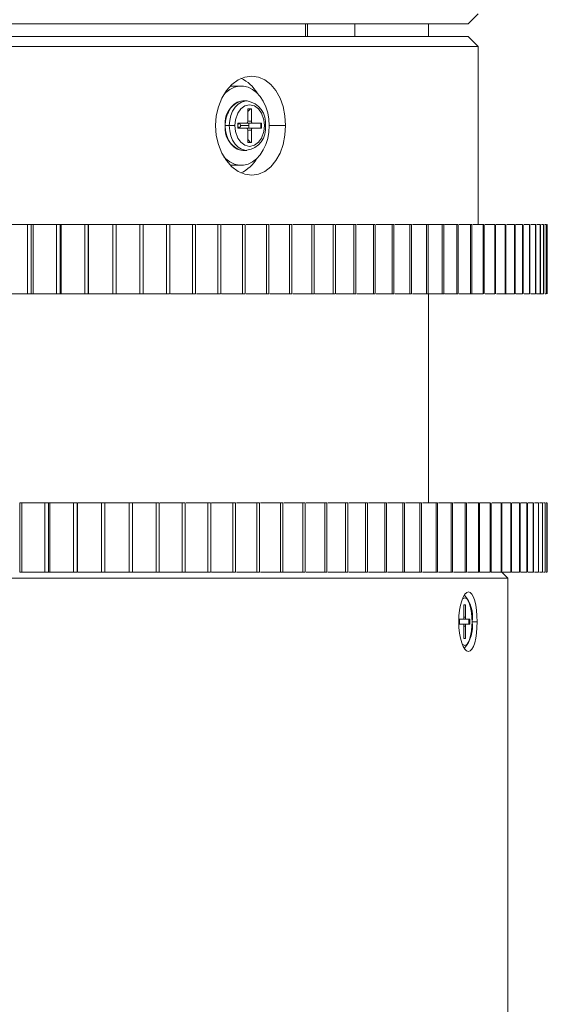
# Model space of a CAD drawing. Units: inches. Extents: x 7 to 137, y 8 to 105.
# Drawn here: x 115 to 116, y 44 to 46 of the extents above; entities that cross this region are included whole.
import ezdxf

# ---------------------------------------------------------------- set-up
doc = ezdxf.new("R2010")
doc.units = ezdxf.units.IN
doc.header["$MEASUREMENT"] = 0
doc.linetypes.add('Continuous_', pattern=[0])
doc.linetypes.add('DCAD_Continuous', pattern=[0])
doc.layers.get('0').update_dxf_attribs({"linetype": 'DCAD_Continuous', "lineweight": 0, "true_color": 0x009999})

msp = doc.modelspace()

# ---------------------------------------------------------------- linework, layer by layer
at = {"color": 7, "linetype": 'Continuous_', "lineweight": 0, "ltscale": 0.024659}
for p, q in [((116.2962, 45.8954), (116.3158, 45.9151)), ((113.364, 45.8954), (116.2962, 45.8954)), ((115.9732, 45.8699), (115.9732, 45.8954)), ((115.9776, 45.8699), (115.9776, 45.8954)), ((116.0715, 45.8954), (116.0715, 45.8699)), ((116.2175, 45.8954), (116.2175, 45.8699)), ((113.3509, 45.8699), (116.2962, 45.8699)), ((116.2962, 45.8699), (116.3158, 45.8502)), ((116.3158, 45.8502), (114.7823, 45.8502)), ((116.3158, 45.4964), (116.3158, 45.8502)), ((115.8458, 45.7716), (115.825, 45.7716)), ((115.8569, 45.7421), (115.8489, 45.7421)), ((115.866, 45.7264), (115.859, 45.7264)), ((115.859, 45.7264), (115.859, 45.7018)), ((115.8644, 45.7264), (115.859, 45.7207)), ((115.866, 45.7018), (115.866, 45.7264)), ((115.8141, 45.693), (115.814, 45.693)), ((115.8562, 45.6979), (115.8389, 45.6979)), ((115.8389, 45.6979), (115.8389, 45.688)), ((115.8562, 45.6979), (115.8688, 45.6979)), ((115.8861, 45.6979), (115.8688, 45.6979)), ((115.8846, 45.6979), (115.8846, 45.688)), ((115.8861, 45.688), (115.8861, 45.6979)), ((115.8917, 45.693), (115.894, 45.693)), ((115.8389, 45.688), (115.8562, 45.688)), ((115.8562, 45.688), (115.8688, 45.688)), ((115.859, 45.6841), (115.859, 45.6595)), ((115.866, 45.6595), (115.866, 45.6841)), ((115.8688, 45.688), (115.8861, 45.688)), ((115.859, 45.6652), (115.8644, 45.6595)), ((115.859, 45.6595), (115.866, 45.6595)), ((115.8489, 45.6438), (115.8569, 45.6438)), ((115.825, 45.6143), (115.8458, 45.6143)), ((115.3767, 45.4964), (115.4218, 45.4964)), ((115.4218, 45.4964), (115.4292, 45.4964)), ((115.4292, 45.3587), (115.4292, 45.4964)), ((115.4292, 45.4964), (115.4329, 45.4964)), ((115.4329, 45.4964), (115.4791, 45.4964)), ((115.4791, 45.4964), (115.4861, 45.4964)), ((115.4862, 45.3587), (115.4862, 45.4964)), ((115.4862, 45.4964), (115.4882, 45.4964)), ((115.4882, 45.4964), (115.5354, 45.4964)), ((115.5354, 45.4964), (115.5421, 45.4964)), ((115.5423, 45.3587), (115.5423, 45.4964)), ((115.5425, 45.4964), (115.5907, 45.4964)), ((115.5907, 45.4964), (115.5971, 45.4964)), ((115.5973, 45.3587), (115.5973, 45.4964)), ((115.5973, 45.4964), (115.6448, 45.4964)), ((115.6448, 45.4964), (115.6509, 45.4964)), ((115.6511, 45.3587), (115.6511, 45.4964)), ((115.6511, 45.4964), (115.6977, 45.4964)), ((115.6977, 45.4964), (115.7035, 45.4964)), ((115.7038, 45.3587), (115.7038, 45.4964)), ((115.7055, 45.4964), (115.7493, 45.4964)), ((115.7493, 45.4964), (115.7549, 45.4964)), ((115.7552, 45.3587), (115.7552, 45.4964)), ((115.7568, 45.4964), (115.7996, 45.4964)), ((115.7996, 45.4964), (115.8049, 45.4964)), ((115.8052, 45.3587), (115.8052, 45.4964)), ((115.8068, 45.4964), (115.8485, 45.4964)), ((115.8485, 45.4964), (115.8535, 45.4964)), ((115.8538, 45.3587), (115.8538, 45.4964)), ((115.8555, 45.4964), (115.8959, 45.4964)), ((115.8959, 45.4964), (115.9007, 45.4964)), ((115.9009, 45.3587), (115.9009, 45.4964)), ((115.9027, 45.4964), (115.9417, 45.4964)), ((115.9417, 45.4964), (115.9463, 45.4964)), ((115.9465, 45.3587), (115.9465, 45.4964)), ((115.9483, 45.4964), (115.9859, 45.4964)), ((115.9859, 45.4964), (115.9903, 45.4964)), ((115.9904, 45.3587), (115.9904, 45.4964)), ((115.9922, 45.4964), (116.0284, 45.4964)), ((116.0284, 45.4964), (116.0326, 45.4964)), ((116.0327, 45.3587), (116.0327, 45.4964)), ((116.0345, 45.4964), (116.0691, 45.4964)), ((116.0691, 45.4964), (116.0731, 45.4964)), ((116.0732, 45.3587), (116.0732, 45.4964)), ((116.0751, 45.4964), (116.1081, 45.4964)), ((116.1081, 45.4964), (116.1118, 45.4964)), ((116.1119, 45.3587), (116.1119, 45.4964)), ((116.1138, 45.4964), (116.1452, 45.4964)), ((116.1452, 45.4964), (116.1487, 45.4964)), ((116.1487, 45.3587), (116.1487, 45.4964)), ((116.1507, 45.4964), (116.1804, 45.4964)), ((116.1804, 45.4964), (116.1837, 45.4964)), ((116.1837, 45.3587), (116.1837, 45.4964)), ((116.1856, 45.4964), (116.2137, 45.4964)), ((116.2137, 45.4964), (116.2167, 45.4964)), ((116.2167, 45.3587), (116.2167, 45.4964)), ((116.2167, 45.4964), (116.2449, 45.4964)), ((116.2449, 45.4964), (116.2477, 45.4964)), ((116.2477, 45.3587), (116.2477, 45.4964)), ((116.2496, 45.4964), (116.2741, 45.4964)), ((116.2741, 45.4964), (116.2766, 45.4964)), ((116.2766, 45.3587), (116.2766, 45.4964)), ((116.2785, 45.4964), (116.3012, 45.4964)), ((116.3012, 45.4964), (116.3034, 45.4964)), ((116.3035, 45.3587), (116.3035, 45.4964)), ((116.3053, 45.4964), (116.3262, 45.4964)), ((116.3262, 45.4964), (116.3281, 45.4964)), ((116.3282, 45.3587), (116.3282, 45.4964)), ((116.3302, 45.4964), (116.3491, 45.4964)), ((116.3508, 45.3587), (116.3508, 45.4964)), ((116.3518, 45.4964), (116.3697, 45.4964)), ((116.3712, 45.3587), (116.3712, 45.4964)), ((116.3731, 45.4964), (116.3881, 45.4964)), ((116.3894, 45.3587), (116.3894, 45.4964)), ((116.3911, 45.4964), (116.4043, 45.4964)), ((116.4053, 45.3587), (116.4053, 45.4964)), ((116.4076, 45.4964), (116.4182, 45.4964)), ((116.419, 45.3587), (116.419, 45.4964)), ((116.4208, 45.4964), (116.4298, 45.4964)), ((116.4298, 45.4964), (116.4304, 45.4964)), ((116.4304, 45.3587), (116.4304, 45.4964)), ((116.4323, 45.4964), (116.4391, 45.4964)), ((116.4396, 45.3587), (116.4396, 45.4964)), ((116.4415, 45.4964), (116.4461, 45.4964)), ((116.4464, 45.3587), (116.4464, 45.4964)), ((116.4483, 45.4964), (116.4508, 45.4964)), ((116.4508, 45.4964), (116.4509, 45.4964)), ((116.4525, 45.4964), (116.4531, 45.4964)), ((116.4531, 45.3587), (116.4531, 45.4964)), ((115.4218, 45.3587), (115.3767, 45.3587)), ((115.4292, 45.3587), (115.4218, 45.3587)), ((115.4329, 45.3587), (115.4292, 45.3587)), ((115.4791, 45.3587), (115.4329, 45.3587)), ((115.4861, 45.3587), (115.4791, 45.3587)), ((115.4882, 45.3587), (115.4857, 45.3587)), ((115.5354, 45.3587), (115.4882, 45.3587)), ((115.5421, 45.3587), (115.5354, 45.3587)), ((115.5907, 45.3587), (115.5425, 45.3587)), ((115.5971, 45.3587), (115.5907, 45.3587)), ((115.6448, 45.3587), (115.5973, 45.3587)), ((115.6509, 45.3587), (115.6448, 45.3587)), ((115.6977, 45.3587), (115.6511, 45.3587)), ((115.7035, 45.3587), (115.6977, 45.3587)), ((115.7493, 45.3587), (115.7055, 45.3587)), ((115.7549, 45.3587), (115.7493, 45.3587)), ((115.7996, 45.3587), (115.7568, 45.3587)), ((115.8049, 45.3587), (115.7996, 45.3587)), ((115.8485, 45.3587), (115.8068, 45.3587)), ((115.8485, 45.3587), (115.8535, 45.3587)), ((115.8959, 45.3587), (115.8555, 45.3587)), ((115.8959, 45.3587), (115.9007, 45.3587)), ((115.9417, 45.3587), (115.9027, 45.3587)), ((115.9417, 45.3587), (115.9463, 45.3587)), ((115.9859, 45.3587), (115.9483, 45.3587)), ((115.9859, 45.3587), (115.9903, 45.3587)), ((116.0284, 45.3587), (115.9922, 45.3587)), ((116.0284, 45.3587), (116.0326, 45.3587)), ((116.0691, 45.3587), (116.0345, 45.3587)), ((116.0691, 45.3587), (116.0731, 45.3587)), ((116.1081, 45.3587), (116.0751, 45.3587)), ((116.1081, 45.3587), (116.1118, 45.3587)), ((116.1452, 45.3587), (116.1138, 45.3587)), ((116.1452, 45.3587), (116.1487, 45.3587)), ((116.1804, 45.3587), (116.1507, 45.3587)), ((116.1804, 45.3587), (116.1837, 45.3587)), ((116.2137, 45.3587), (116.1856, 45.3587)), ((116.2137, 45.3587), (116.2167, 45.3587)), ((116.2449, 45.3587), (116.2167, 45.3587)), ((116.2175, 45.3587), (116.2175, 44.9439)), ((116.2449, 45.3587), (116.2477, 45.3587)), ((116.2741, 45.3587), (116.2496, 45.3587)), ((116.2766, 45.3587), (116.2741, 45.3587)), ((116.3012, 45.3587), (116.2785, 45.3587)), ((116.3034, 45.3587), (116.3012, 45.3587)), ((116.3262, 45.3587), (116.303, 45.3587)), ((116.3491, 45.3587), (116.33, 45.3587)), ((116.3697, 45.3587), (116.3526, 45.3587)), ((116.371, 45.3587), (116.3697, 45.3587)), ((116.3881, 45.3587), (116.3712, 45.3587)), ((116.4043, 45.3587), (116.3912, 45.3587)), ((116.4182, 45.3587), (116.4076, 45.3587)), ((116.4298, 45.3587), (116.4208, 45.3587)), ((116.4303, 45.3587), (116.4304, 45.3587)), ((116.4391, 45.3587), (116.4322, 45.3587)), ((116.4391, 45.3587), (116.4395, 45.3587)), ((116.4461, 45.3587), (116.4397, 45.3587)), ((116.4508, 45.3587), (116.4488, 45.3587)), ((116.4531, 45.3587), (116.4529, 45.3587)), ((115.4061, 44.8063), (115.4061, 44.9439)), ((115.4061, 44.9439), (115.4105, 44.9439)), ((115.4105, 44.9439), (115.4563, 44.9439)), ((115.4563, 44.9439), (115.4635, 44.9439)), ((115.4632, 44.9439), (115.4662, 44.9439)), ((115.4635, 44.8063), (115.4635, 44.9439)), ((115.4662, 44.9439), (115.513, 44.9439)), ((115.513, 44.9439), (115.5198, 44.9439)), ((115.52, 44.8063), (115.52, 44.9439)), ((115.5209, 44.9439), (115.5687, 44.9439)), ((115.5687, 44.9439), (115.5752, 44.9439)), ((115.5746, 44.9439), (115.6233, 44.9439)), ((115.5754, 44.8063), (115.5754, 44.9439)), ((115.6233, 44.9439), (115.6295, 44.9439)), ((115.6297, 44.8063), (115.6297, 44.9439)), ((115.6297, 44.9439), (115.6767, 44.9439)), ((115.6767, 44.9439), (115.6826, 44.9439)), ((115.6829, 44.8063), (115.6829, 44.9439)), ((115.6846, 44.9439), (115.7288, 44.9439)), ((115.7288, 44.9439), (115.7345, 44.9439)), ((115.7348, 44.8063), (115.7348, 44.9439)), ((115.7365, 44.9439), (115.7797, 44.9439)), ((115.7797, 44.9439), (115.785, 44.9439)), ((115.7854, 44.8063), (115.7854, 44.9439)), ((115.787, 44.9439), (115.8291, 44.9439)), ((115.8291, 44.9439), (115.8342, 44.9439)), ((115.8345, 44.8063), (115.8345, 44.9439)), ((115.8362, 44.9439), (115.8771, 44.9439)), ((115.8771, 44.9439), (115.882, 44.9439)), ((115.8822, 44.8063), (115.8822, 44.9439)), ((115.884, 44.9439), (115.9235, 44.9439)), ((115.9235, 44.9439), (115.9283, 44.9439)), ((115.9284, 44.8063), (115.9284, 44.9439)), ((115.9302, 44.9439), (115.9684, 44.9439)), ((115.9684, 44.9439), (115.9729, 44.9439)), ((115.973, 44.8063), (115.973, 44.9439)), ((115.9748, 44.9439), (116.0116, 44.9439)), ((116.0116, 44.9439), (116.0159, 44.9439)), ((116.016, 44.8063), (116.016, 44.9439)), ((116.0178, 44.9439), (116.053, 44.9439)), ((116.053, 44.9439), (116.0571, 44.9439)), ((116.0572, 44.8063), (116.0572, 44.9439)), ((116.0591, 44.9439), (116.0927, 44.9439)), ((116.0927, 44.9439), (116.0966, 44.9439)), ((116.0966, 44.8063), (116.0966, 44.9439)), ((116.0985, 44.9439), (116.1306, 44.9439)), ((116.1306, 44.9439), (116.1342, 44.9439)), ((116.1342, 44.8063), (116.1342, 44.9439)), ((116.1361, 44.9439), (116.1666, 44.9439)), ((116.1666, 44.9439), (116.1699, 44.9439)), ((116.1699, 44.8063), (116.1699, 44.9439)), ((116.1719, 44.9439), (116.2006, 44.9439)), ((116.2006, 44.9439), (116.2037, 44.9439)), ((116.2037, 44.8063), (116.2037, 44.9439)), ((116.2057, 44.9439), (116.2327, 44.9439)), ((116.2327, 44.9439), (116.2355, 44.9439)), ((116.2355, 44.8063), (116.2355, 44.9439)), ((116.2374, 44.9439), (116.2627, 44.9439)), ((116.2627, 44.9439), (116.2653, 44.9439)), ((116.2653, 44.8063), (116.2653, 44.9439)), ((116.2672, 44.9439), (116.2906, 44.9439)), ((116.2906, 44.9439), (116.2929, 44.9439)), ((116.293, 44.8063), (116.293, 44.9439)), ((116.2949, 44.9439), (116.3165, 44.9439)), ((116.3165, 44.9439), (116.3185, 44.9439)), ((116.3186, 44.8063), (116.3186, 44.9439)), ((116.3204, 44.9439), (116.3402, 44.9439)), ((116.342, 44.8063), (116.342, 44.9439)), ((116.3438, 44.9439), (116.3617, 44.9439)), ((116.3628, 44.9439), (116.381, 44.9439)), ((116.3633, 44.8063), (116.3633, 44.9439)), ((116.3824, 44.8063), (116.3824, 44.9439)), ((116.3833, 44.9439), (116.3981, 44.9439)), ((116.3992, 44.8063), (116.3992, 44.9439)), ((116.401, 44.9439), (116.4129, 44.9439)), ((116.4138, 44.8063), (116.4138, 44.9439)), ((116.4156, 44.9439), (116.4254, 44.9439)), ((116.4261, 44.8063), (116.4261, 44.9439)), ((116.428, 44.9439), (116.4357, 44.9439)), ((116.4362, 44.8063), (116.4362, 44.9439)), ((116.4381, 44.9439), (116.4436, 44.9439)), ((116.4439, 44.8063), (116.4439, 44.9439)), ((116.4459, 44.9439), (116.4492, 44.9439)), ((116.4494, 44.8063), (116.4494, 44.9439)), ((116.4513, 44.9439), (116.4525, 44.9439)), ((116.4525, 44.8063), (116.4525, 44.9439)), ((116.4533, 44.8063), (116.4533, 44.9439)), ((116.3748, 44.7945), (113.3505, 44.7945)), ((115.4105, 44.8063), (115.4061, 44.8063)), ((115.4563, 44.8063), (115.4105, 44.8063)), ((115.4635, 44.8063), (115.4563, 44.8063)), ((115.4662, 44.8063), (115.4635, 44.8063)), ((115.513, 44.8063), (115.4662, 44.8063)), ((115.5198, 44.8063), (115.513, 44.8063)), ((115.5687, 44.8063), (115.5209, 44.8063)), ((115.5752, 44.8063), (115.5687, 44.8063)), ((115.6233, 44.8063), (115.5746, 44.8063)), ((115.6295, 44.8063), (115.6233, 44.8063)), ((115.6767, 44.8063), (115.6297, 44.8063)), ((115.6826, 44.8063), (115.6767, 44.8063)), ((115.7288, 44.8063), (115.6829, 44.8063)), ((115.7345, 44.8063), (115.7288, 44.8063)), ((115.7797, 44.8063), (115.7341, 44.8063)), ((115.785, 44.8063), (115.7797, 44.8063)), ((115.8291, 44.8063), (115.787, 44.8063)), ((115.8291, 44.8063), (115.8342, 44.8063)), ((115.8771, 44.8063), (115.8362, 44.8063)), ((115.8771, 44.8063), (115.882, 44.8063)), ((115.9235, 44.8063), (115.884, 44.8063)), ((115.9235, 44.8063), (115.9283, 44.8063)), ((115.9684, 44.8063), (115.9276, 44.8063)), ((115.9684, 44.8063), (115.9729, 44.8063)), ((116.0116, 44.8063), (115.9748, 44.8063)), ((116.0116, 44.8063), (116.0159, 44.8063)), ((116.053, 44.8063), (116.0178, 44.8063)), ((116.053, 44.8063), (116.0571, 44.8063)), ((116.0927, 44.8063), (116.0591, 44.8063)), ((116.0927, 44.8063), (116.0966, 44.8063)), ((116.1306, 44.8063), (116.0985, 44.8063)), ((116.1306, 44.8063), (116.1342, 44.8063)), ((116.1666, 44.8063), (116.1361, 44.8063)), ((116.1666, 44.8063), (116.1699, 44.8063)), ((116.2006, 44.8063), (116.1699, 44.8063)), ((116.2006, 44.8063), (116.2037, 44.8063)), ((116.2327, 44.8063), (116.2057, 44.8063)), ((116.2327, 44.8063), (116.2355, 44.8063)), ((116.2627, 44.8063), (116.2374, 44.8063)), ((116.2653, 44.8063), (116.2627, 44.8063)), ((116.2906, 44.8063), (116.2672, 44.8063)), ((116.2929, 44.8063), (116.2906, 44.8063)), ((116.3165, 44.8063), (116.2949, 44.8063)), ((116.3185, 44.8063), (116.3165, 44.8063)), ((116.3402, 44.8063), (116.3204, 44.8063)), ((116.3617, 44.8063), (116.3416, 44.8063)), ((116.363, 44.8063), (116.3748, 44.7945)), ((116.381, 44.8063), (116.3651, 44.8063)), ((116.3748, 43.6188), (116.3748, 44.7945)), ((116.3981, 44.8063), (116.3821, 44.8063)), ((116.4129, 44.8063), (116.401, 44.8063)), ((116.4254, 44.8063), (116.4156, 44.8063)), ((116.4254, 44.8063), (116.426, 44.8063)), ((116.4357, 44.8063), (116.428, 44.8063)), ((116.4357, 44.8063), (116.4361, 44.8063)), ((116.4436, 44.8063), (116.4381, 44.8063)), ((116.4492, 44.8063), (116.4459, 44.8063)), ((116.4525, 44.8063), (116.4513, 44.8063)), ((116.2909, 44.7414), (116.2879, 44.7414)), ((116.2879, 44.7414), (116.2879, 44.7168)), ((116.2888, 44.7414), (116.2879, 44.7407)), ((116.2909, 44.7168), (116.2909, 44.7414)), ((116.2866, 44.7129), (116.279, 44.7129)), ((116.279, 44.7129), (116.279, 44.7031)), ((116.2866, 44.7129), (116.2921, 44.7129)), ((116.2997, 44.7129), (116.2921, 44.7129)), ((116.2976, 44.7129), (116.2976, 44.7031)), ((116.2997, 44.7031), (116.2997, 44.7129)), ((116.279, 44.7031), (116.2866, 44.7031)), ((116.2866, 44.7031), (116.2921, 44.7031)), ((116.2879, 44.6991), (116.2879, 44.6746)), ((116.2909, 44.6746), (116.2909, 44.6991)), ((116.2921, 44.7031), (116.2997, 44.7031)), ((116.2879, 44.6753), (116.2888, 44.6746)), ((116.2879, 44.6746), (116.2909, 44.6746))]:
    msp.add_line(p, q, dxfattribs=at)
at = {"color": 8, "linetype": 'Continuous_', "lineweight": 0, "ltscale": 0.024659, "true_color": 0x808080}
for p, q in [((115.8138, 45.693), (115.8141, 45.693)), ((115.8141, 45.693), (115.8222, 45.693)), ((115.8333, 45.693), (115.8222, 45.693)), ((115.8443, 45.693), (115.8612, 45.693)), ((115.859, 45.7018), (115.866, 45.7018)), ((115.9339, 45.693), (115.9014, 45.693)), ((115.866, 45.6841), (115.859, 45.6841)), ((115.4218, 45.3587), (115.4218, 45.4964)), ((115.4329, 45.3587), (115.4329, 45.4964)), ((115.4791, 45.3587), (115.4791, 45.4964)), ((115.4882, 45.3587), (115.4882, 45.4964)), ((115.5354, 45.3587), (115.5354, 45.4964)), ((115.5425, 45.3587), (115.5425, 45.4964)), ((115.5907, 45.3587), (115.5907, 45.4964)), ((115.6448, 45.3587), (115.6448, 45.4964)), ((115.6977, 45.3587), (115.6977, 45.4964)), ((115.7493, 45.3587), (115.7493, 45.4964)), ((115.7996, 45.3587), (115.7996, 45.4964)), ((115.8485, 45.3587), (115.8485, 45.4964)), ((115.8959, 45.3587), (115.8959, 45.4964)), ((115.9417, 45.3587), (115.9417, 45.4964)), ((115.9859, 45.3587), (115.9859, 45.4964)), ((116.0284, 45.3587), (116.0284, 45.4964)), ((116.0691, 45.3587), (116.0691, 45.4964)), ((116.1081, 45.3587), (116.1081, 45.4964)), ((116.1452, 45.3587), (116.1452, 45.4964)), ((116.1804, 45.3587), (116.1804, 45.4964)), ((116.2137, 45.3587), (116.2137, 45.4964)), ((116.2449, 45.3587), (116.2449, 45.4964)), ((116.2741, 45.3587), (116.2741, 45.4964)), ((116.3012, 45.3587), (116.3012, 45.4964)), ((116.3262, 45.3587), (116.3262, 45.4964)), ((116.3491, 45.3587), (116.3491, 45.4964)), ((116.3697, 45.3587), (116.3697, 45.4964)), ((116.3881, 45.3587), (116.3881, 45.4964)), ((116.4043, 45.3587), (116.4043, 45.4964)), ((116.4182, 45.3587), (116.4182, 45.4964)), ((116.4298, 45.3587), (116.4298, 45.4964)), ((116.4391, 45.3587), (116.4391, 45.4964)), ((116.4461, 45.3587), (116.4461, 45.4964)), ((116.4508, 45.3587), (116.4508, 45.4964)), ((116.4531, 45.3587), (116.4531, 45.4964)), ((115.4105, 44.8063), (115.4105, 44.9439)), ((115.4563, 44.8063), (115.4563, 44.9439)), ((115.4662, 44.8063), (115.4662, 44.9439)), ((115.513, 44.8063), (115.513, 44.9439)), ((115.5209, 44.8063), (115.5209, 44.9439)), ((115.5687, 44.8063), (115.5687, 44.9439)), ((115.6233, 44.8063), (115.6233, 44.9439)), ((115.6767, 44.8063), (115.6767, 44.9439)), ((115.7288, 44.8063), (115.7288, 44.9439)), ((115.7797, 44.8063), (115.7797, 44.9439)), ((115.8291, 44.8063), (115.8291, 44.9439)), ((115.8771, 44.8063), (115.8771, 44.9439)), ((115.9235, 44.8063), (115.9235, 44.9439)), ((115.9684, 44.8063), (115.9684, 44.9439)), ((116.0116, 44.8063), (116.0116, 44.9439)), ((116.053, 44.8063), (116.053, 44.9439)), ((116.0927, 44.8063), (116.0927, 44.9439)), ((116.1306, 44.8063), (116.1306, 44.9439)), ((116.1666, 44.8063), (116.1666, 44.9439)), ((116.2006, 44.8063), (116.2006, 44.9439)), ((116.2327, 44.8063), (116.2327, 44.9439)), ((116.2627, 44.8063), (116.2627, 44.9439)), ((116.2906, 44.8063), (116.2906, 44.9439)), ((116.3165, 44.8063), (116.3165, 44.9439)), ((116.3402, 44.8063), (116.3402, 44.9439)), ((116.3617, 44.8063), (116.3617, 44.9439)), ((116.381, 44.8063), (116.381, 44.9439)), ((116.3981, 44.8063), (116.3981, 44.9439)), ((116.4129, 44.8063), (116.4129, 44.9439)), ((116.4254, 44.8063), (116.4254, 44.9439)), ((116.4357, 44.8063), (116.4357, 44.9439)), ((116.4436, 44.8063), (116.4436, 44.9439)), ((116.4492, 44.8063), (116.4492, 44.9439)), ((116.4525, 44.8063), (116.4525, 44.9439)), ((116.2879, 44.7168), (116.2909, 44.7168)), ((116.2909, 44.6991), (116.2879, 44.6991)), ((116.304, 44.708), (116.3043, 44.708)), ((116.3043, 44.708), (116.314, 44.708))]:
    msp.add_line(p, q, dxfattribs=at)
at = {"color": 7, "linetype": 'Continuous_', "lineweight": 0, "ltscale": 0.024659, "flags": 128}
for points in [[(115.7949, 45.693), (115.7963, 45.7121), (115.8005, 45.7305), (115.8073, 45.7475), (115.8164, 45.7624), (115.8273, 45.7747), (115.8397, 45.7837), (115.853, 45.7894), (115.8666, 45.7913), (115.8801, 45.7894), (115.8929, 45.7838), (115.9046, 45.7747), (115.9147, 45.7625), (115.9229, 45.7476), (115.929, 45.7307), (115.9327, 45.7122), (115.9339, 45.693)], [(115.8104, 45.7535), (115.8154, 45.7588), (115.8235, 45.765), (115.8322, 45.7692), (115.8412, 45.7713), (115.8504, 45.7713), (115.8595, 45.7692), (115.8681, 45.765), (115.8762, 45.7588), (115.8835, 45.7508), (115.8897, 45.7413), (115.8947, 45.7304), (115.8984, 45.7185), (115.9007, 45.7059), (115.9014, 45.693)], [(115.8141, 45.693), (115.8149, 45.7032), (115.8171, 45.7129), (115.8208, 45.7218), (115.8256, 45.7295), (115.8315, 45.7355), (115.8381, 45.7397), (115.8452, 45.7418), (115.8489, 45.7421)], [(115.9339, 45.693), (115.9327, 45.6738), (115.929, 45.6553), (115.9229, 45.6384), (115.9147, 45.6234), (115.9046, 45.6112), (115.8929, 45.6021), (115.8801, 45.5965), (115.8667, 45.5947), (115.853, 45.5965), (115.8398, 45.6021), (115.8274, 45.6112), (115.8164, 45.6234), (115.8073, 45.6383), (115.8005, 45.6553), (115.7964, 45.6737), (115.7949, 45.693)], [(115.9014, 45.693), (115.9007, 45.68), (115.8984, 45.6674), (115.8947, 45.6555), (115.8897, 45.6446), (115.8835, 45.6351), (115.8762, 45.6271), (115.8681, 45.6209), (115.8595, 45.6167), (115.8504, 45.6146), (115.8412, 45.6146), (115.8322, 45.6167), (115.8235, 45.6209), (115.8154, 45.6271), (115.8115, 45.6311)], [(115.8489, 45.6438), (115.8452, 45.6441), (115.8381, 45.6462), (115.8315, 45.6504), (115.8256, 45.6564), (115.8208, 45.6641), (115.8171, 45.673), (115.8149, 45.6827), (115.8141, 45.693)], [(116.4509, 45.3587), (116.4509, 45.4275), (116.4509, 45.4964)], [(116.2776, 44.708), (116.278, 44.7195), (116.2791, 44.7306), (116.281, 44.7408), (116.2834, 44.7497), (116.2864, 44.757), (116.2897, 44.7625), (116.2933, 44.7658), (116.2969, 44.767), (116.3004, 44.7658), (116.3037, 44.7625), (116.3067, 44.757), (116.3092, 44.7497), (116.3113, 44.7408), (116.3128, 44.7306), (116.3137, 44.7195), (116.314, 44.708)], [(116.2879, 44.7168), (116.2878, 44.7153), (116.2875, 44.7141), (116.2871, 44.7132), (116.2866, 44.7129)], [(116.2921, 44.7129), (116.2916, 44.7132), (116.2912, 44.7141), (116.291, 44.7153), (116.2909, 44.7168)], [(116.314, 44.708), (116.3137, 44.6965), (116.3128, 44.6854), (116.3113, 44.6752), (116.3092, 44.6663), (116.3067, 44.659), (116.3037, 44.6535), (116.3004, 44.6501), (116.2968, 44.649), (116.2932, 44.6501), (116.2897, 44.6535), (116.2864, 44.659), (116.2834, 44.6663), (116.281, 44.6753), (116.2791, 44.6854), (116.278, 44.6965), (116.2776, 44.708)], [(116.2866, 44.7031), (116.2871, 44.7028), (116.2875, 44.7019), (116.2878, 44.7006), (116.2879, 44.6991)], [(116.2909, 44.6991), (116.291, 44.7006), (116.2912, 44.7019), (116.2916, 44.7028), (116.2921, 44.7031)]]:
    msp.add_lwpolyline(points, dxfattribs=at)
at = {"color": 8, "linetype": 'Continuous_', "lineweight": 0, "ltscale": 0.024659, "true_color": 0x808080, "flags": 128}
for points in [[(115.8222, 45.693), (115.8229, 45.7032), (115.8252, 45.7129), (115.8288, 45.7218), (115.8337, 45.7295), (115.8396, 45.7355), (115.8462, 45.7397), (115.8533, 45.7418), (115.8573, 45.7421)], [(115.8333, 45.693), (115.8345, 45.7045), (115.8391, 45.7177), (115.845, 45.726), (115.853, 45.732), (115.8625, 45.7342), (115.872, 45.732), (115.88, 45.726), (115.8858, 45.7177), (115.8905, 45.7045), (115.8917, 45.693)], [(115.8569, 45.6438), (115.8533, 45.6441), (115.8462, 45.6462), (115.8396, 45.6504), (115.8337, 45.6564), (115.8288, 45.6641), (115.8252, 45.673), (115.8229, 45.6827), (115.8222, 45.693)], [(115.8917, 45.693), (115.8905, 45.6814), (115.8858, 45.6682), (115.88, 45.6599), (115.872, 45.6539), (115.8625, 45.6517), (115.853, 45.6539), (115.845, 45.6599), (115.8391, 45.6682), (115.8345, 45.6814), (115.8333, 45.693)], [(115.8443, 45.693), (115.8441, 45.6944), (115.8435, 45.6956), (115.8427, 45.6965), (115.8416, 45.6968), (115.8406, 45.6965), (115.8397, 45.6956), (115.8391, 45.6944), (115.839, 45.693)], [(115.839, 45.693), (115.8391, 45.6915), (115.8397, 45.6903), (115.8406, 45.6894), (115.8416, 45.6892), (115.8427, 45.6894), (115.8435, 45.6903), (115.8441, 45.6915), (115.8443, 45.693)], [(116.2846, 44.7525), (116.2846, 44.7526), (116.2894, 44.7552), (116.2941, 44.7526), (116.2981, 44.7457), (116.301, 44.7363), (116.3028, 44.7261), (116.3037, 44.7165), (116.304, 44.708)], [(116.304, 44.708), (116.3037, 44.6995), (116.3028, 44.6898), (116.301, 44.6797), (116.2981, 44.6702), (116.2941, 44.6634), (116.2894, 44.6608), (116.2846, 44.6634), (116.2846, 44.6635)]]:
    msp.add_lwpolyline(points, dxfattribs=at)
at = {"color": 7, "linetype": 'Continuous_', "lineweight": 0, "ltscale": 0.024659}
for centre, radius, start, end in [((115.8146, 45.7213), 0.0725, 30.3828, 64.9047), ((115.8582, 45.6988), 0.0445, 111.7533, 187.5575), ((115.85, 45.6983), 0.0443, 353.002, 80.3644), ((115.8701, 45.6939), 0.0562, 148.38, 180.9891), ((115.8581, 45.6871), 0.0444, 172.4559, 248.7872), ((115.8737, 45.6926), 0.0599, 179.6416, 201.3947), ((115.8555, 45.7013), 0.00351, 281.4218, 8.0495), ((115.8508, 45.6871), 0.0435, 277.9305, 7.7711), ((115.8694, 45.7013), 0.00351, 171.9505, 258.5782), ((115.8555, 45.6846), 0.00351, 351.9505, 78.5782), ((115.8694, 45.6846), 0.00351, 101.4218, 188.0495), ((115.8146, 45.6646), 0.0724, 295.0627, 329.6187), ((116.2395, 44.7177), 0.0655, 351.4447, 41.2497), ((116.2384, 44.6986), 0.0665, 319.1684, 8.1338)]:
    msp.add_arc(centre, radius, start, end, dxfattribs=at)
at = {"color": 8, "linetype": 'Continuous_', "lineweight": 0, "ltscale": 0.024659, "true_color": 0x808080}
for centre, start, end in [((115.8338, 45.693), 359.9675, 10.3004), ((115.8338, 45.6929), 349.6996, 0.0325)]:
    msp.add_arc(centre, 0.0274, start, end, dxfattribs=at)

doc.saveas('drawing.dxf')
